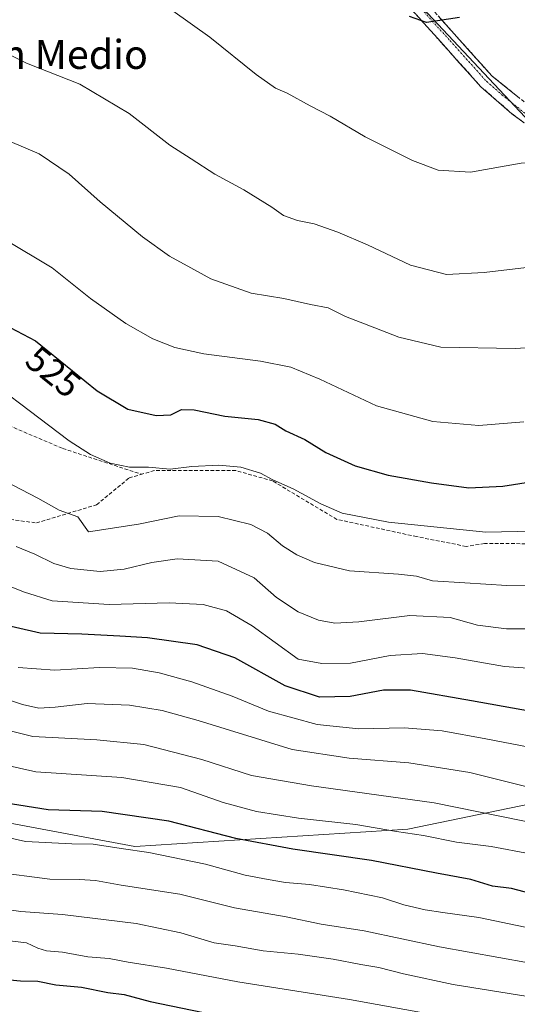
# Model space of a CAD drawing. Units: metres. Extents: x 596954 to 600401, y 4747622 to 4749985.
# Drawn here: x 598951 to 599088, y 4749517 to 4749789 of the extents above; entities that cross this region are included whole.
import ezdxf
from ezdxf.enums import TextEntityAlignment as Align

# ---------------------------------------------------------------- set-up
doc = ezdxf.new("R2010")
doc.units = ezdxf.units.M
doc.header["$MEASUREMENT"] = 0
doc.linetypes.add('TRAZO_Y_PUNTO', pattern=[1, 0.5, -0.25, 0, -0.25])
doc.linetypes.add('TRAZOSX2', pattern=[1.5, 1, -0.5])
for name, color, linetype, lineweight in [('Arbolado forestal CxS', 92, 'Continuous', 0), ('Camino', 19, 'TRAZOSX2', 0), ('Camino Cxs', 19, 'Continuous', 0), ('Camino eje', 19, 'TRAZO_Y_PUNTO', 0), ('Curva de nivel maestra', 36, 'Continuous', 30), ('Curva de nivel normal', 36, 'Continuous', 0), ('Núcleo urbano CxS', 19, 'Continuous', 0), ('Rótulo de curva de nivel directora', 19, 'Continuous', 0), ('Senda', 19, 'TRAZOSX2', 0), ('Texto cartográfico', 19, 'Continuous', 0)]:
    doc.layers.add(name, color=color, linetype=linetype, lineweight=lineweight)
doc.styles.add('Arial', font='txt', dxfattribs={"height": 0.2})

# ---------------------------------------------------------------- blocks, each defined once
blk = doc.blocks.new('*U151')
at = {"layer": 'Arbolado forestal CxS', "color": 92, "linetype": 'Continuous', "lineweight": 0}
blk.add_polyline3d([(598718.7019, 4749737.4149, 570.2335), (598747.5541, 4749695.4881, 572.9505), (598843.0397, 4749627.6911, 577.3605), (598936.4311, 4749568.7401, 579.5703), (598982.3629, 4749560.2049, 581.1098), (599057.8743, 4749565.0107, 571.1474), (599240.4061, 4749602.6753, 533.887), (599242.7963, 4749600.1447, 534.4758), (599250.4609, 4749592.0299, 536.0416), (599288.0553, 4749548.0153, 545.6041), (599315.9587, 4749530.2535, 547.5699), (599380.9399, 4749518.9809, 536.1992)], dxfattribs=at)
blk = doc.blocks.new('*U156')
at = {"layer": 'Núcleo urbano CxS', "color": 19, "linetype": 'Continuous', "lineweight": 0}
blk.add_polyline3d([(599380.9399, 4749518.9809, 536.1992), (599315.9587, 4749530.2535, 547.5699), (599288.0553, 4749548.0153, 545.6041), (599250.4609, 4749592.0299, 536.0416), (599242.7963, 4749600.1447, 534.4758), (599240.4061, 4749602.6753, 533.887), (599127.5947, 4749722.1087, 510.762), (599093.1477, 4749758.8479, 504.0593), (599053.4719, 4749801.1635, 498.9739)], dxfattribs=at)
blk = doc.blocks.new('*U163')
at = {"layer": 'Curva de nivel normal', "color": 36, "linetype": 'Continuous', "lineweight": 0}
blk.add_polyline3d([(599132.38, 4749513.73, 590), (599096.22, 4749517.88, 590), (599070.39, 4749522.03, 590), (599056.69, 4749524.98, 590), (599049.87, 4749526.81, 590), (599044.88, 4749527.61, 590), (599037.2, 4749529.1, 590), (599027.54, 4749530.44, 590), (599017.83, 4749531.37, 590), (599010.1, 4749532.74, 590), (599004.28, 4749533.59, 590), (598995.1, 4749536.33, 590), (598982.78, 4749538.9, 590), (598962.38, 4749541.43, 590), (598950.84, 4749542.27, 590), (598943.67, 4749543.24, 590)], dxfattribs=at)
blk = doc.blocks.new('*U166')
at = {"layer": 'Curva de nivel normal', "color": 36, "linetype": 'Continuous', "lineweight": 0}
blk.add_polyline3d([(599086.68, 4749509.84, 595), (599041.75, 4749517.9, 595), (599010.87, 4749522.8, 595), (598991.17, 4749526.57, 595), (598980.54, 4749528.27, 595), (598975.25, 4749529.21, 595), (598969.37, 4749529.71, 595), (598962.36, 4749531.01, 595), (598957.91, 4749531.41, 595), (598955.55, 4749532.13, 595), (598952.46, 4749533.6, 595), (598945.54, 4749534.43, 595)], dxfattribs=at)
blk = doc.blocks.new('*U169')
at = {"layer": 'Curva de nivel normal', "color": 36, "linetype": 'Continuous', "lineweight": 0}
blk.add_polyline3d([(599292.37, 4749513.01, 560), (599280.85, 4749518.82, 560), (599271.54, 4749523.1, 560), (599243.56, 4749533.55, 560), (599222.02, 4749541.91, 560), (599193.8, 4749550.26, 560), (599176.16, 4749554.72, 560), (599159.43, 4749559.55, 560), (599150.1, 4749561.85, 560), (599132.1, 4749566.82, 560), (599096.05, 4749575.46, 560), (599075.07, 4749580.71, 560), (599058.16, 4749583.34, 560), (599041.62, 4749584.65, 560), (599025.88, 4749587.06, 560), (598999.88, 4749595.09, 560), (598989.92, 4749597.8, 560), (598980.87, 4749599.32, 560), (598969.22, 4749599.74, 560), (598960.38, 4749598.72, 560), (598955.81, 4749598.45, 560), (598951.32, 4749599.49, 560), (598940.93, 4749602.9, 560)], dxfattribs=at)
blk = doc.blocks.new('*U171')
at = {"layer": 'Curva de nivel normal', "color": 36, "linetype": 'Continuous', "lineweight": 0}
blk.add_polyline3d([(599090.01, 4749677.58, 520), (599077.57, 4749676.62, 520), (599064.84, 4749677.67, 520), (599049.18, 4749682.05, 520), (599033.54, 4749689.4, 520), (599025.55, 4749692.72, 520), (599017.12, 4749694.38, 520), (599001.5, 4749696.43, 520), (598993.46, 4749698.11, 520), (598987.38, 4749700.58, 520), (598979.92, 4749704.76, 520), (598970.08, 4749711.72, 520), (598959.5, 4749720.14, 520), (598946.4, 4749728.04, 520)], dxfattribs=at)
blk = doc.blocks.new('*U174')
at = {"layer": 'Curva de nivel normal', "color": 36, "linetype": 'Continuous', "lineweight": 0}
blk.add_polyline3d([(599091.72, 4749558.22, 570), (599080.98, 4749560.17, 570), (599071.37, 4749561.41, 570), (599062.21, 4749563.25, 570), (599054.76, 4749564.38, 570), (599043.52, 4749566.3, 570), (599027.64, 4749568.07, 570), (599016.02, 4749569.91, 570), (599006.82, 4749572.39, 570), (598994.98, 4749576.48, 570), (598978.82, 4749579.32, 570), (598954.95, 4749580.88, 570), (598942.18, 4749583.71, 570)], dxfattribs=at)
blk = doc.blocks.new('*U177')
at = {"layer": 'Curva de nivel normal', "color": 36, "linetype": 'Continuous', "lineweight": 0}
blk.add_polyline3d([(598947.9, 4749755.12, 515), (598955.9, 4749751.71, 515), (598964.26, 4749746.07, 515), (598972.81, 4749738.45, 515), (598984.5, 4749728.76, 515), (598991.96, 4749723.4, 515), (598997.87, 4749720.19, 515), (599003.37, 4749717.12, 515), (599014.55, 4749713.16, 515), (599023.55, 4749711.73, 515), (599030.95, 4749710.02, 515), (599035.82, 4749709.13, 515), (599040.64, 4749706.7, 515), (599048.74, 4749703.56, 515), (599055.36, 4749700.98, 515), (599067, 4749698.22, 515), (599087.56, 4749697.86, 515), (599121.42, 4749699.96, 515)], dxfattribs=at)
blk = doc.blocks.new('*U178')
at = {"layer": 'Curva de nivel normal', "color": 36, "linetype": 'Continuous', "lineweight": 0}
blk.add_polyline3d([(599101.84, 4749620.42, 540), (599085.14, 4749620.43, 540), (599077.14, 4749621.4, 540), (599069.63, 4749623.51, 540), (599058.44, 4749624.07, 540), (599044.36, 4749622.35, 540), (599037.67, 4749621.92, 540), (599033.22, 4749622.8, 540), (599027.55, 4749625.06, 540), (599021.52, 4749629.07, 540), (599015.42, 4749634.47, 540), (599005.46, 4749639.1, 540), (598994.11, 4749639.75, 540), (598987.11, 4749638.75, 540), (598979.42, 4749636.85, 540), (598972.77, 4749636.24, 540), (598964.69, 4749637.03, 540), (598959.98, 4749638.4, 540), (598954.74, 4749641, 540), (598949.6, 4749643.19, 540)], dxfattribs=at)
blk = doc.blocks.new('*U179')
at = {"layer": 'Curva de nivel normal', "color": 36, "linetype": 'Continuous', "lineweight": 0}
blk.add_polyline3d([(599096.75, 4749647.45, 530), (599079.43, 4749647.07, 530), (599052.55, 4749649.85, 530), (599039.76, 4749652.4, 530), (599033.84, 4749654.9, 530), (599026.14, 4749659.13, 530), (599020.54, 4749661.6, 530), (599017.1, 4749663.41, 530), (599011.72, 4749665.03, 530), (599005.61, 4749665.63, 530), (598998.12, 4749665.28, 530), (598992.16, 4749664.52, 530), (598986.13, 4749665.1, 530), (598980.92, 4749665.05, 530), (598975.59, 4749666.2, 530), (598970.07, 4749668.54, 530), (598964.2, 4749672.35, 530), (598933.95, 4749695.19, 530)], dxfattribs=at)
blk = doc.blocks.new('*U182')
at = {"layer": 'Curva de nivel normal', "color": 36, "linetype": 'Continuous', "lineweight": 0}
blk.add_polyline3d([(598946.36, 4749661.34, 535), (598955.52, 4749656.49, 535), (598961.46, 4749653.2, 535), (598966.57, 4749651.33, 535), (598969.55, 4749647.24, 535), (598983.4, 4749649.31, 535), (598994.62, 4749651.64, 535), (599005.4, 4749651.45, 535), (599014.44, 4749649.24, 535), (599019.08, 4749646.81, 535), (599023.26, 4749643.35, 535), (599027.21, 4749640.85, 535), (599032.07, 4749638.71, 535), (599041.76, 4749636.4, 535), (599055.3, 4749635.53, 535), (599060.24, 4749634.93, 535), (599064.73, 4749633.63, 535), (599073.69, 4749633.13, 535), (599085.23, 4749632.4, 535), (599102.46, 4749632.56, 535)], dxfattribs=at)
blk = doc.blocks.new('*U185')
at = {"layer": 'Curva de nivel normal', "color": 36, "linetype": 'Continuous', "lineweight": 0}
blk.add_polyline3d([(598992.87, 4749791.19, 505), (599003.16, 4749783.94, 505), (599015.93, 4749773.58, 505), (599021.3, 4749769.87, 505), (599024.55, 4749768.46, 505), (599030.88, 4749764.94, 505), (599036.45, 4749762.12, 505), (599046.08, 4749756.35, 505), (599059.22, 4749749.83, 505), (599066.27, 4749747.19, 505), (599075.25, 4749746.6, 505), (599089.2, 4749749.15, 505), (599095.57, 4749749.35, 505), (599099.79, 4749749.66, 505), (599104.95, 4749751.63, 505), (599114.22, 4749756.65, 505), (599118.96, 4749758.24, 505), (599119.5, 4749759.72, 505), (599117.55, 4749761.65, 505), (599114.96, 4749763.05, 505), (599111.8, 4749765.92, 505), (599108.88, 4749771.11, 505), (599105.24, 4749778.69, 505), (599097.18, 4749792.24, 505)], dxfattribs=at)
blk = doc.blocks.new('*U186')
at = {"layer": 'Curva de nivel normal', "color": 36, "linetype": 'Continuous', "lineweight": 0}
blk.add_polyline3d([(599270.27, 4749512.66, 565), (599256.09, 4749518.65, 565), (599227.26, 4749529.38, 565), (599211.28, 4749535.49, 565), (599187.38, 4749542.26, 565), (599171.92, 4749545.9, 565), (599154.22, 4749550.71, 565), (599138.04, 4749554.37, 565), (599116.78, 4749560.42, 565), (599103.39, 4749563.45, 565), (599095.55, 4749566.11, 565), (599065.17, 4749572.24, 565), (599031.24, 4749577, 565), (599014.63, 4749579.86, 565), (599000.9, 4749584.29, 565), (598984.88, 4749588.44, 565), (598971.88, 4749589.69, 565), (598954.2, 4749590.59, 565), (598938.48, 4749594.5, 565)], dxfattribs=at)
blk = doc.blocks.new('*U190')
at = {"layer": 'Curva de nivel normal', "color": 36, "linetype": 'Continuous', "lineweight": 0}
blk.add_polyline3d([(598950.12, 4749609.66, 555), (598960.22, 4749608.93, 555), (598972.62, 4749609.71, 555), (598981.72, 4749609.5, 555), (598989.1, 4749608.23, 555), (598998.18, 4749605.77, 555), (599009.32, 4749601.78, 555), (599019.33, 4749597.63, 555), (599032.81, 4749593.98, 555), (599044.29, 4749592.72, 555), (599056.88, 4749593.05, 555), (599067.42, 4749592.15, 555), (599079.43, 4749589.96, 555), (599093.88, 4749587.19, 555)], dxfattribs=at)
blk = doc.blocks.new('*U196')
at = {"layer": 'Curva de nivel normal', "color": 36, "linetype": 'Continuous', "lineweight": 0}
blk.add_polyline3d([(599103.2, 4749535.21, 580), (599077.51, 4749540.59, 580), (599067.58, 4749541.98, 580), (599062.64, 4749542.72, 580), (599056.82, 4749544.12, 580), (599050.84, 4749546.02, 580), (599040.12, 4749548.26, 580), (599030.71, 4749549.71, 580), (599024.01, 4749550.25, 580), (599019.22, 4749551.13, 580), (599012.89, 4749552.31, 580), (599001.9, 4749555.32, 580), (598986.22, 4749558.52, 580), (598978.64, 4749559.62, 580), (598970.89, 4749560.87, 580), (598964.94, 4749560.94, 580), (598952.14, 4749561.63, 580), (598939.89, 4749564.32, 580)], dxfattribs=at)
blk = doc.blocks.new('*U198')
at = {"layer": 'Curva de nivel normal', "color": 36, "linetype": 'Continuous', "lineweight": 0}
blk.add_polyline3d([(598943.24, 4749553.22, 585), (598958.88, 4749551.2, 585), (598967.1, 4749551.13, 585), (598971.48, 4749550.8, 585), (598978.59, 4749549.57, 585), (598994.82, 4749547.06, 585), (599009.93, 4749543.26, 585), (599024.22, 4749540.78, 585), (599033.95, 4749538.76, 585), (599045.8, 4749536.87, 585), (599066.61, 4749532.5, 585), (599091.22, 4749528.03, 585), (599106.31, 4749525.04, 585), (599114.26, 4749523.97, 585), (599121.37, 4749523.96, 585), (599128.46, 4749523.24, 585), (599139.18, 4749521.11, 585), (599154.85, 4749518.76, 585), (599163.58, 4749516.68, 585), (599172.35, 4749513.41, 585)], dxfattribs=at)
blk = doc.blocks.new('*U199')
at = {"layer": 'Curva de nivel normal', "color": 36, "linetype": 'Continuous', "lineweight": 0}
blk.add_polyline3d([(599090.74, 4749720.29, 510), (599078.98, 4749718.86, 510), (599068.6, 4749718.38, 510), (599058.66, 4749720.93, 510), (599046.76, 4749726.51, 510), (599038.52, 4749730.06, 510), (599032, 4749732.3, 510), (599027.33, 4749733.22, 510), (599023.52, 4749734.67, 510), (599020.27, 4749736.93, 510), (599012.55, 4749741.7, 510), (599004.51, 4749746.08, 510), (598998, 4749750.28, 510), (598992.1, 4749754.13, 510), (598980.8, 4749762.81, 510), (598967.2, 4749770.96, 510), (598952.46, 4749776.76, 510), (598941.97, 4749781.94, 510)], dxfattribs=at)
blk = doc.blocks.new('*U200')
at = {"layer": 'Curva de nivel normal', "color": 36, "linetype": 'Continuous', "lineweight": 0}
blk.add_polyline3d([(599094.93, 4749609.26, 545), (599084.58, 4749609.93, 545), (599070.97, 4749612.36, 545), (599061.9, 4749613.53, 545), (599052.97, 4749613.05, 545), (599042.05, 4749610.85, 545), (599034.09, 4749610.77, 545), (599027.55, 4749612, 545), (599014.85, 4749621.24, 545), (599007.72, 4749625.33, 545), (599001.31, 4749627.14, 545), (598991.84, 4749627.6, 545), (598975.26, 4749627.11, 545), (598959.48, 4749628.12, 545), (598951.88, 4749630.55, 545), (598947.02, 4749632.43, 545)], dxfattribs=at)
blk = doc.blocks.new('*U202')
at = {"layer": 'Curva de nivel maestra', "color": 36, "linetype": 'Continuous', "lineweight": 30}
blk.add_polyline3d([(599072.22, 4749789.35, 500), (599063.02, 4749787.96, 500), (599058.39, 4749789.68, 500)], dxfattribs=at)
blk = doc.blocks.new('*U205')
at = {"layer": 'Curva de nivel maestra', "color": 36, "linetype": 'Continuous', "lineweight": 30}
blk.add_polyline3d([(598946.17, 4749704.58, 525), (598954.86, 4749700, 525), (598971.97, 4749686.18, 525), (598980.42, 4749681.08, 525), (598988.31, 4749679.33, 525), (598992.31, 4749679.51, 525), (598995.32, 4749681.01, 525), (598998.82, 4749680.92, 525), (599007.31, 4749679.17, 525), (599016.48, 4749678.22, 525), (599021.15, 4749676.98, 525), (599024.14, 4749675.09, 525), (599029.36, 4749672.73, 525), (599035.17, 4749669.15, 525), (599043.33, 4749665.43, 525), (599052.43, 4749662.87, 525), (599064.44, 4749660.7, 525), (599074.72, 4749659.35, 525), (599084.2, 4749659.8, 525), (599101.2, 4749662.51, 525)], dxfattribs=at)
blk = doc.blocks.new('*U206')
at = {"layer": 'Curva de nivel maestra', "color": 36, "linetype": 'Continuous', "lineweight": 30}
blk.add_polyline3d([(599232.38, 4749512.69, 575), (599187.72, 4749525.01, 575), (599174.78, 4749529.57, 575), (599164.69, 4749532.33, 575), (599159.54, 4749533.2, 575), (599155.5, 4749533.43, 575), (599150.87, 4749534.74, 575), (599136.22, 4749538.1, 575), (599115.88, 4749541.76, 575), (599096.6, 4749546.21, 575), (599090.02, 4749547.64, 575), (599086.58, 4749548.56, 575), (599081.32, 4749549.29, 575), (599075.28, 4749551.09, 575), (599065.8, 4749552.8, 575), (599047.87, 4749556.35, 575), (599026.07, 4749559.48, 575), (599010.29, 4749562.43, 575), (598991.76, 4749567.2, 575), (598973.38, 4749569.93, 575), (598958.42, 4749570.35, 575), (598946.2, 4749572.24, 575)], dxfattribs=at)
blk = doc.blocks.new('*U207')
at = {"layer": 'Curva de nivel maestra', "color": 36, "linetype": 'Continuous', "lineweight": 30}
blk.add_polyline3d([(599100.74, 4749595.95, 550), (599075.54, 4749600.48, 550), (599058.58, 4749603.46, 550), (599051.16, 4749603.46, 550), (599041.98, 4749601.64, 550), (599033.49, 4749601.47, 550), (599023.98, 4749604.62, 550), (599010, 4749612.41, 550), (598999.66, 4749615.92, 550), (598985.88, 4749617.94, 550), (598978.21, 4749618.35, 550), (598967.75, 4749618.88, 550), (598956.2, 4749619.17, 550), (598943.68, 4749622.03, 550)], dxfattribs=at)
blk = doc.blocks.new('*U208')
at = {"layer": 'Curva de nivel maestra', "color": 36, "linetype": 'Continuous', "lineweight": 30}
blk.add_polyline3d([(598943.77, 4749523.71, 600), (598950.73, 4749523.06, 600), (598955.58, 4749522.98, 600), (598960.57, 4749521.99, 600), (598967.64, 4749521.35, 600), (598974.93, 4749519.82, 600), (598979.39, 4749519.26, 600), (598986.59, 4749517.34, 600), (599013.02, 4749511.91, 600)], dxfattribs=at)

msp = doc.modelspace()

# ---------------------------------------------------------------- linework, layer by layer
at = {"layer": 'Arbolado forestal CxS', "color": 92, "linetype": 'Continuous', "lineweight": 0}
for points in [[(598635.96, 4749960.06, 555.23), (598765.43, 4749961.92, 517.38), (598773.16, 4749954.52, 517.57), (598817.76, 4749949.13, 509.34), (598874.89, 4749921.78, 504.31), (598947.08, 4749880.48, 498.15), (598956.13, 4749866.38, 498.16), (599016.2, 4749820.68, 498.57), (599029.19, 4749817.45, 498.23), (599035.9, 4749822.81, 498.89), (599053.47, 4749801.16, 498.97), (599093.15, 4749758.85, 504.06), (599127.59, 4749722.11, 510.76), (599240.41, 4749602.68, 533.89), (599057.87, 4749565.01, 571.15), (598982.36, 4749560.2, 581.11), (598982.36, 4749560.2, 581.11), (598936.43, 4749568.74, 579.57), (598843.04, 4749627.69, 577.36), (598747.55, 4749695.49, 572.95), (598718.7, 4749737.41, 570.23)], [(598635.96, 4749960.06, 555.23), (598630.75, 4749958.43, 558.18), (598613.28, 4749943.44, 569.53), (598611.37, 4749930.73, 571.49), (598617.04, 4749916.22, 571.94), (598650.17, 4749882, 565.15), (598678.66, 4749857.22, 560.23), (598691.74, 4749839.71, 558.53), (598718.7, 4749737.41, 570.23), (598747.55, 4749695.49, 572.95), (598843.04, 4749627.69, 577.36), (598936.43, 4749568.74, 579.57), (598982.36, 4749560.2, 581.11), (599057.87, 4749565.01, 571.15), (599240.41, 4749602.68, 533.89)], [(598635.96, 4749960.06, 555.23), (598630.75, 4749958.43, 558.18), (598613.28, 4749943.44, 569.53), (598611.37, 4749930.73, 571.49), (598617.04, 4749916.22, 571.94), (598650.17, 4749882, 565.15), (598678.66, 4749857.22, 560.23), (598691.74, 4749839.71, 558.53), (598718.7, 4749737.41, 570.23), (598747.55, 4749695.49, 572.95), (598843.04, 4749627.69, 577.36), (598936.43, 4749568.74, 579.57), (598982.36, 4749560.2, 581.11), (599057.87, 4749565.01, 571.15), (599240.41, 4749602.68, 533.89)], [(599035.9, 4749822.81, 498.89), (599053.47, 4749801.16, 498.97), (599093.15, 4749758.85, 504.06), (599127.59, 4749722.11, 510.76), (599240.41, 4749602.68, 533.89)]]:
    msp.add_polyline3d(points, dxfattribs=at)
at = {"layer": 'Camino', "color": 19, "linetype": 'TRAZOSX2', "lineweight": 0}
for points in [[(599183.93, 4749660), (599180.1, 4749664.36), (599163.29, 4749684.76), (599143.84, 4749705.74), (599113.69, 4749741.67), (599106.7, 4749747.73), (599086.69, 4749762.78), (599078.12, 4749770.23), (599057.16, 4749793.55), (599042.65, 4749809.83), (599044.32, 4749811.15)], [(599057.33, 4749799.75), (599081.11, 4749773.27), (599116.73, 4749744.66), (599129.72, 4749728.78), (599147.03, 4749708.55), (599165.92, 4749687.03), (599174.65, 4749677.07), (599183.18, 4749667.11), (599197.73, 4749650.71), (599215.29, 4749634.21), (599232.28, 4749619.21), (599268.1, 4749583.85), (599301.17, 4749556.61), (599313.13, 4749547.97), (599325.13, 4749541.17), (599335.98, 4749537.11), (599374.04, 4749525.5)]]:
    msp.add_lwpolyline(points, dxfattribs=at)
at = {"layer": 'Camino Cxs', "color": 19, "linetype": 'Continuous', "lineweight": 0}
for points in [[(599090.03, 4749760.27, 503.3), (599086.69, 4749762.78, 502.98), (599083.83, 4749765.26, 502.8), (599080.98, 4749767.75, 502.64), (599078.12, 4749770.23, 502.52), (599075.13, 4749773.56, 502.15), (599072.13, 4749776.89, 501.62), (599069.14, 4749780.22, 501.13), (599066.14, 4749783.56, 500.51), (599063.15, 4749786.89, 500.05), (599060.15, 4749790.22, 499.73)], [(599066.25, 4749789.82, 499.5), (599069.22, 4749786.51, 500.19), (599072.19, 4749783.2, 500.86), (599075.17, 4749779.89, 501.44), (599078.14, 4749776.58, 502.02), (599081.11, 4749773.27, 502.64), (599084.67, 4749770.41, 502.78), (599088.23, 4749767.55, 502.74)]]:
    msp.add_polyline3d(points, dxfattribs=at)
at = {"layer": 'Camino eje', "color": 19, "linetype": 'TRAZO_Y_PUNTO', "lineweight": 0}
msp.add_lwpolyline([(599052.35, 4749802.14), (599057.25, 4749796.65), (599069.52, 4749782.99), (599079.62, 4749771.75), (599083.9, 4749768.03), (599092.81, 4749760.87), (599102.81, 4749753.35), (599111.72, 4749746.2), (599115.21, 4749743.17), (599145.44, 4749707.15), (599155.16, 4749696.66), (599164.89, 4749686.16), (599181.72, 4749665.74), (599185.32, 4749661.64)], dxfattribs=at)
at = {"layer": 'Núcleo urbano CxS', "color": 19, "linetype": 'Continuous', "lineweight": 0}
msp.add_polyline3d([(599035.9, 4749822.81, 498.89), (599053.47, 4749801.16, 498.97), (599093.15, 4749758.85, 504.06), (599127.59, 4749722.11, 510.76), (599240.41, 4749602.68, 533.89)], dxfattribs=at)
at = {"layer": 'Senda', "color": 19, "linetype": 'TRAZOSX2', "lineweight": 0}
for points in [[(598853.15, 4749748.09), (598857.02, 4749746.65), (598869.08, 4749741.57), (598911.63, 4749702.62), (598935.12, 4749681.88), (598962.43, 4749670.23), (598984.29, 4749663.11)], [(598853.67, 4749660.11), (598872.59, 4749657.86), (598906.46, 4749656.01), (598927.09, 4749653.36), (598955.14, 4749649.66), (598971.81, 4749654.68), (598980.8, 4749662.09), (598984.29, 4749663.11)], [(599183.93, 4749660), (599178.44, 4749653.49), (599159.07, 4749643.49), (599138.44, 4749641.11), (599114.46, 4749643.81), (599079.06, 4749643.97), (599073.98, 4749643.17), (599060.33, 4749645.87), (599038.26, 4749650.64), (599020.48, 4749661.27), (599010.32, 4749664.13), (598987.78, 4749664.13), (598984.29, 4749663.11)]]:
    msp.add_lwpolyline(points, dxfattribs=at)

# ---------------------------------------------------------------- block references
at = {"layer": 'Arbolado forestal CxS', "color": 92, "linetype": 'Continuous', "lineweight": 0}
msp.add_blockref('*U151', (0, 0), dxfattribs=at)
at = {"layer": 'Curva de nivel maestra', "color": 36, "linetype": 'Continuous', "lineweight": 30}
for name in ['*U202', '*U205', '*U207', '*U206', '*U208']:
    msp.add_blockref(name, (0, 0), dxfattribs=at)
at = {"layer": 'Curva de nivel normal', "color": 36, "linetype": 'Continuous', "lineweight": 0}
for name in ['*U199', '*U185', '*U171', '*U177', '*U179', '*U182', '*U178', '*U200', '*U190', '*U169', '*U186', '*U174', '*U196', '*U198', '*U163', '*U166']:
    msp.add_blockref(name, (0, 0), dxfattribs=at)
at = {"layer": 'Núcleo urbano CxS', "color": 19, "linetype": 'Continuous', "lineweight": 0}
msp.add_blockref('*U156', (0, 0), dxfattribs=at)

# ---------------------------------------------------------------- texts
at = {"layer": 'Rótulo de curva de nivel directora', "color": 19, "linetype": 'Continuous', "lineweight": 0, "style": 'Arial'}
msp.add_text('525', height=7, rotation=-38.9282, dxfattribs=at).set_placement((598959.86, 4749691.44), align=Align.MIDDLE_CENTER)
at = {"layer": 'Texto cartográfico', "color": 19, "linetype": 'Continuous', "lineweight": 0, "style": 'Arial'}
msp.add_text('Peña de en Medio', height=8, dxfattribs=at).set_placement((598941.06, 4749779.17), align=Align.MIDDLE_CENTER)

doc.saveas('drawing.dxf')
